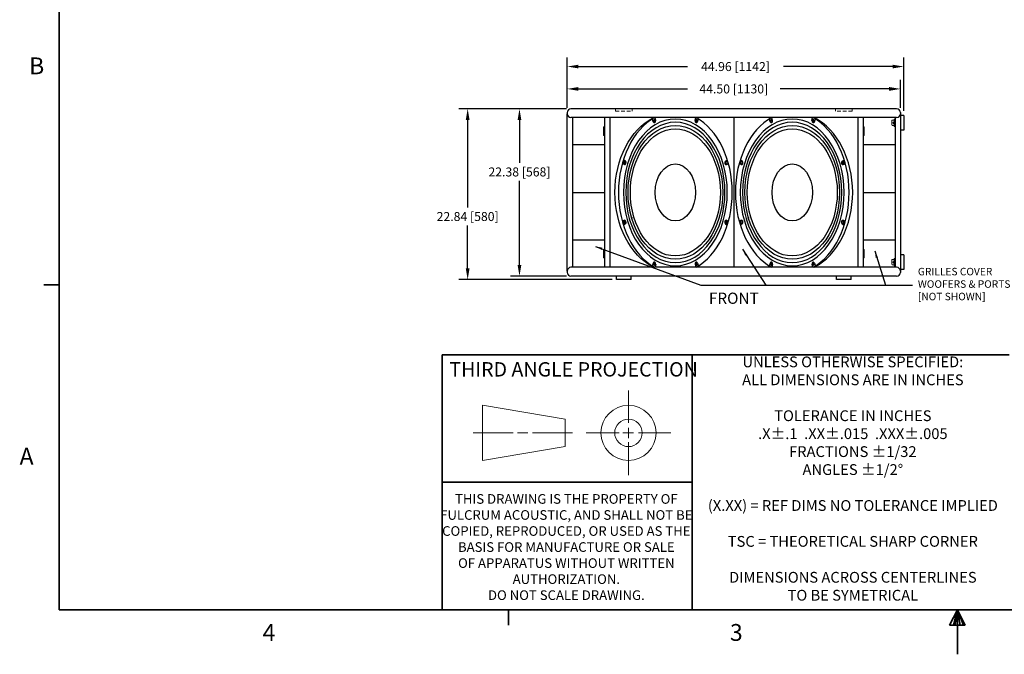
# Model space of a CAD drawing. Extents: x 4 to 256, y 4 to 205.
# Drawn here: x 5 to 136, y 4 to 89 of the extents above; entities that cross this region are included whole.
import ezdxf
from ezdxf.enums import TextEntityAlignment as Align

# ---------------------------------------------------------------- set-up
doc = ezdxf.new("R2010")
doc.units = 0
doc.header["$MEASUREMENT"] = 0
doc.header["$PDSIZE"] = -1
doc.linetypes.add('DASHED', pattern=[0.75, 0.5, -0.25])
doc.linetypes.add('HIDDEN2', pattern=[0.1875, 0.125, -0.0625])
for name, color, linetype, lineweight in [('Dimension', 3, 'Continuous', 20), ('Hidden', 5, 'HIDDEN2', 15), ('Object', 7, 'Continuous', 25), ('Titleblock', 7, 'Continuous', 35), ('Titleblock Text', 7, 'Continuous', 20)]:
    doc.layers.add(name, color=color, linetype=linetype, lineweight=lineweight)
doc.layers.add('Latch', color=6, linetype='Continuous')
doc.styles.add('SLDTEXTSTYLE0', font='txt', dxfattribs={"width": 0.75})
doc.dimstyles.get("Standard").update_dxf_attribs({"dimtxt": 0.18, "dimasz": 0.18, "dimexe": 0.18, "dimexo": 0.0625, "dimgap": 0.09, "dimtad": 0, "dimtih": 1, "dimtoh": 1, "dimdec": 4, "dimzin": 0, "dimdsep": 46, "dimtxsty": 'Standard', "dimcen": 0.09, "dimadec": 0, "dimazin": 0, "dimtfac": 1, "dimtdec": 4, "dimtofl": 0, "dimtmove": 0, "dimatfit": 3, "dimfxl": 1, "dimtolj": 1, "dimtzin": 0, "dimarcsym": 0})

# ---------------------------------------------------------------- blocks, each defined once
blk = doc.blocks.new('TICK')
at = {"color": 7, "linetype": 'Continuous'}
blk.add_line((0, 0), (0, 0.0848), dxfattribs=at)
blk = doc.blocks.new('*D53')
at = {"layer": 'Defpoints', "color": 0, "ltscale": 10}
for p in [(78.22, 76.85), (71.34, 54.48), (78.22, 54.48)]:
    blk.add_point(p, dxfattribs=at)
at = {"layer": 'Dimension', "color": 0, "lineweight": -2, "ltscale": 10}
for p, q in [((77.62, 76.85), (70.14, 76.85)), ((71.34, 75.35), (71.34, 69.6)), ((71.34, 55.98), (71.34, 67.2)), ((77.62, 54.48), (70.14, 54.48))]:
    blk.add_line(p, q, dxfattribs=at)
at = {"layer": 'Dimension', "color": 0, "ltscale": 10}
for points in [[(71.09, 75.35), (71.59, 75.35), (71.34, 76.85)], [(71.09, 55.98), (71.59, 55.98), (71.34, 54.48)]]:
    blk.add_solid(points, dxfattribs=at)
at = {"layer": 'Dimension', "color": 0, "ltscale": 10, "insert": (71.34, 68.4), "char_height": 1.2, "attachment_point": 5, "line_spacing_factor": 0.551181}
blk.add_mtext('\\A1;22.38 [568]', dxfattribs=at)
blk = doc.blocks.new('no8_screwhead_side')
at = {"layer": 'Dimension', "color": 0, "linetype": 'ByBlock'}
for p, q in [((0, 0.14), (0, -0.14)), ((0.05, 0.16), (0.02, 0.16)), ((0.06, 0.15), (0.06, -0.15)), ((0.1, 0.02), (0.07, 0.02)), ((0.07, 0.02), (0.07, -0.02)), ((0.05, -0.16), (0.02, -0.16)), ((0.1, -0.02), (0.07, -0.02))]:
    blk.add_line(p, q, dxfattribs=at)
for centre, radius, start, end in [((0.02, 0.14), 0.02, 90, 180), ((0.05, 0.14), 0.02, 26.1957, 90), ((-0.24, 0), 0.338, 2.9993, 26.1957), ((0.02, -0.14), 0.02, 180, 270), ((0.05, -0.14), 0.02, 270, 333.8043), ((-0.24, 0), 0.338, 333.8043, 357.0007)]:
    blk.add_arc(centre, radius, start, end, dxfattribs=at)
blk = doc.blocks.new('*D54')
at = {"layer": 'Defpoints', "color": 0, "ltscale": 10}
for p in [(78.22, 76.85), (64.42, 54.02), (84.3, 54.02)]:
    blk.add_point(p, dxfattribs=at)
at = {"layer": 'Dimension', "color": 0, "lineweight": -2, "ltscale": 10}
for p, q in [((77.62, 76.85), (63.22, 76.85)), ((64.42, 75.35), (64.42, 63.64)), ((64.42, 55.52), (64.42, 61.24)), ((83.7, 54.02), (63.22, 54.02))]:
    blk.add_line(p, q, dxfattribs=at)
at = {"layer": 'Dimension', "color": 0, "ltscale": 10}
for points in [[(64.17, 75.35), (64.67, 75.35), (64.42, 76.85)], [(64.17, 55.52), (64.67, 55.52), (64.42, 54.02)]]:
    blk.add_solid(points, dxfattribs=at)
at = {"layer": 'Dimension', "color": 0, "ltscale": 10, "insert": (64.42, 62.44), "char_height": 1.2, "attachment_point": 5}
blk.add_mtext('\\A1;22.84 [580]', dxfattribs=at)
blk = doc.blocks.new('*D55')
at = {"layer": 'Defpoints', "color": 0, "ltscale": 10}
for p in [(122.22, 79.5), (77.72, 76.35), (122.22, 76.35)]:
    blk.add_point(p, dxfattribs=at)
at = {"layer": 'Dimension', "color": 0, "lineweight": -2, "ltscale": 10}
for p, q in [((77.72, 76.95), (77.72, 80.7)), ((122.22, 76.95), (122.22, 80.7)), ((79.22, 79.5), (93.77, 79.5)), ((120.72, 79.5), (106.17, 79.5))]:
    blk.add_line(p, q, dxfattribs=at)
at = {"layer": 'Dimension', "color": 0, "ltscale": 10}
for points in [[(79.22, 79.75), (79.22, 79.25), (77.72, 79.5)], [(120.72, 79.75), (120.72, 79.25), (122.22, 79.5)]]:
    blk.add_solid(points, dxfattribs=at)
at = {"layer": 'Dimension', "color": 0, "ltscale": 10, "insert": (99.97, 79.5), "char_height": 1.2, "attachment_point": 5}
blk.add_mtext('\\A1;44.50 [1130]', dxfattribs=at)
blk = doc.blocks.new('*D56')
at = {"layer": 'Defpoints', "color": 0, "ltscale": 10}
for p in [(122.68, 82.49), (77.72, 76.35), (122.68, 75.96)]:
    blk.add_point(p, dxfattribs=at)
at = {"layer": 'Dimension', "color": 0, "lineweight": -2, "ltscale": 10}
for p, q in [((77.72, 76.95), (77.72, 83.69)), ((122.68, 76.56), (122.68, 83.69)), ((79.22, 82.49), (93.8, 82.49)), ((121.18, 82.49), (106.6, 82.49))]:
    blk.add_line(p, q, dxfattribs=at)
at = {"layer": 'Dimension', "color": 0, "ltscale": 10}
for points in [[(79.22, 82.74), (79.22, 82.24), (77.72, 82.49)], [(121.18, 82.74), (121.18, 82.24), (122.68, 82.49)]]:
    blk.add_solid(points, dxfattribs=at)
at = {"layer": 'Dimension', "color": 0, "ltscale": 10, "insert": (100.2, 82.49), "char_height": 1.2, "attachment_point": 5}
blk.add_mtext('\\A1;44.96 [1142]', dxfattribs=at)

msp = doc.modelspace()

# ---------------------------------------------------------------- linework, layer by layer
for p, q in [((89.208, 75.11), (89.078, 75.463)), ((89.256, 75.162), (89.247, 75.194)), ((89.533, 75.3), (89.451, 75.672)), ((89.473, 75.289), (89.464, 75.321)), ((94.796, 75.3), (94.879, 75.672)), ((94.856, 75.289), (94.866, 75.321)), ((95.073, 75.162), (95.083, 75.194)), ((95.122, 75.11), (95.252, 75.463)), ((104.82, 75.11), (104.69, 75.463)), ((104.868, 75.162), (104.859, 75.194)), ((105.145, 75.3), (105.062, 75.672)), ((105.085, 75.289), (105.075, 75.321)), ((110.408, 75.3), (110.491, 75.672)), ((110.468, 75.289), (110.478, 75.321)), ((110.685, 75.162), (110.694, 75.194)), ((110.733, 75.11), (110.863, 75.463)), ((85.487, 69.846), (85.237, 70.03)), ((85.45, 69.778), (85.427, 69.791)), ((98.843, 69.846), (99.093, 70.03)), ((98.88, 69.778), (98.903, 69.791)), ((101.098, 69.846), (100.849, 70.03)), ((101.062, 69.778), (101.039, 69.791)), ((114.455, 69.846), (114.704, 70.03)), ((114.491, 69.778), (114.514, 69.791)), ((85.352, 69.386), (85.083, 69.506)), ((85.36, 69.471), (85.337, 69.484)), ((98.969, 69.471), (98.992, 69.484)), ((98.978, 69.386), (99.246, 69.506)), ((100.964, 69.386), (100.695, 69.506)), ((100.972, 69.471), (100.949, 69.484)), ((114.581, 69.471), (114.604, 69.484)), ((114.589, 69.386), (114.858, 69.506)), ((85.352, 61.942), (85.083, 61.822)), ((85.36, 61.857), (85.337, 61.844)), ((98.969, 61.857), (98.992, 61.844)), ((98.978, 61.942), (99.246, 61.822)), ((100.964, 61.942), (100.695, 61.822)), ((100.972, 61.857), (100.949, 61.844)), ((114.581, 61.857), (114.604, 61.844)), ((114.589, 61.942), (114.858, 61.822)), ((85.487, 61.482), (85.237, 61.298)), ((85.45, 61.55), (85.427, 61.537)), ((98.843, 61.482), (99.093, 61.298)), ((98.88, 61.55), (98.903, 61.537)), ((101.098, 61.482), (100.849, 61.298)), ((101.062, 61.55), (101.039, 61.537)), ((114.455, 61.482), (114.704, 61.298)), ((114.491, 61.55), (114.514, 61.537)), ((89.208, 56.218), (89.078, 55.865)), ((89.256, 56.166), (89.247, 56.134)), ((89.533, 56.028), (89.451, 55.656)), ((89.473, 56.039), (89.464, 56.007)), ((94.796, 56.028), (94.879, 55.656)), ((94.856, 56.039), (94.866, 56.007)), ((95.073, 56.166), (95.083, 56.134)), ((95.122, 56.218), (95.252, 55.865)), ((104.82, 56.218), (104.69, 55.865)), ((104.868, 56.166), (104.859, 56.134)), ((105.145, 56.028), (105.062, 55.656)), ((105.085, 56.039), (105.075, 56.007)), ((110.408, 56.028), (110.491, 55.656)), ((110.468, 56.039), (110.478, 56.007)), ((110.685, 56.166), (110.694, 56.134)), ((110.733, 56.218), (110.863, 55.865))]:
    msp.add_line(p, q)
for centre, major_axis, start_param, end_param in [((92.165, 65.664), (0, 10.75), 6.6569024, 9.0510609), ((92.165, 65.664), (0, 9.812), 1.5707963, 7.8539816), ((92.165, 65.664), (0, 9.375), 1.5707963, 7.8539816), ((89.365, 75.225), (0, 0.25), 2.0507619, 5.0178216), ((89.355, 75.258), (0, 0.166), -1.1780972, 1.9634954), ((89.365, 75.225), (0, 0.166), 1.9634954, 5.1050881), ((94.965, 75.225), (0, 0.25), 1.2653637, 4.2324234), ((94.965, 75.225), (0, 0.166), 1.1780972, 4.3196899), ((94.974, 75.258), (0, 0.166), 4.3196899, 7.4612826), ((92.165, 65.664), (0, 10.75), 3.5153098, 5.9094682), ((107.777, 65.664), (0, 10.75), 6.6569024, 9.0510609), ((107.777, 65.664), (0, 9.812), 1.5707963, 7.8539816), ((107.777, 65.664), (0, 9.375), 1.5707963, 7.8539816), ((104.977, 75.225), (0, 0.25), 2.0507619, 5.0178216), ((104.967, 75.258), (0, 0.166), -1.1780972, 1.9634954), ((104.977, 75.225), (0, 0.166), 1.9634954, 5.1050881), ((110.576, 75.225), (0, 0.25), 1.2653637, 4.2324234), ((110.576, 75.225), (0, 0.166), 1.1780972, 4.3196899), ((110.586, 75.258), (0, 0.166), 4.3196899, 7.4612826), ((107.777, 65.664), (0, 10.75), 3.5153098, 5.9094682), ((92.165, 65.664), (0, 8.938), 1.5707963, 7.8539816), ((92.165, 65.664), (0, 8.5), 1.5707963, 7.8539816), ((107.777, 65.664), (0, 8.938), 1.5707963, 7.8539816), ((107.777, 65.664), (0, 8.5), 1.5707963, 7.8539816), ((85.382, 69.638), (0, 0.166), -0.3926991, 2.7488936), ((85.405, 69.624), (0, 0.25), 2.83616, 5.8032198), ((85.405, 69.624), (0, 0.166), 2.7488936, 5.8904862), ((98.924, 69.624), (0, 0.25), 0.4799655, 3.4470253), ((98.924, 69.624), (0, 0.166), 0.3926991, 3.5342917), ((98.947, 69.638), (0, 0.166), 3.5342917, 6.6758844), ((100.994, 69.638), (0, 0.166), -0.3926991, 2.7488936), ((101.017, 69.624), (0, 0.25), 2.83616, 5.8032198), ((101.017, 69.624), (0, 0.166), 2.7488936, 5.8904862), ((114.536, 69.624), (0, 0.25), 0.4799655, 3.4470253), ((114.536, 69.624), (0, 0.166), 0.3926991, 3.5342917), ((114.559, 69.638), (0, 0.166), 3.5342917, 6.6758844), ((92.165, 65.664), (0, 3.812), 1.5707963, 7.8539816), ((107.777, 65.664), (0, 3.812), 1.5707963, 7.8539816), ((85.382, 61.69), (0, 0.166), 0.3926991, 3.5342917), ((85.405, 61.704), (0, 0.25), 3.6215582, 6.5886179), ((85.405, 61.704), (0, 0.166), 3.5342917, 6.6758844), ((98.924, 61.704), (0, 0.25), -0.3054326, 2.6616271), ((98.924, 61.704), (0, 0.166), -0.3926991, 2.7488936), ((98.947, 61.69), (0, 0.166), 2.7488936, 5.8904862), ((100.994, 61.69), (0, 0.166), 0.3926991, 3.5342917), ((101.017, 61.704), (0, 0.25), 3.6215582, 6.5886179), ((101.017, 61.704), (0, 0.166), 3.5342917, 6.6758844), ((114.536, 61.704), (0, 0.25), -0.3054326, 2.6616271), ((114.536, 61.704), (0, 0.166), -0.3926991, 2.7488936), ((114.559, 61.69), (0, 0.166), 2.7488936, 5.8904862), ((89.365, 56.103), (0, 0.25), 4.4069564, 7.3740161), ((89.355, 56.07), (0, 0.166), 1.1780972, 4.3196899), ((89.365, 56.103), (0, 0.166), 4.3196899, 7.4612826), ((94.965, 56.103), (0, 0.25), -1.0908308, 1.8762289), ((94.965, 56.103), (0, 0.166), -1.1780972, 1.9634954), ((94.974, 56.07), (0, 0.166), 1.9634954, 5.1050881), ((104.977, 56.103), (0, 0.25), 4.4069564, 7.3740161), ((104.967, 56.07), (0, 0.166), 1.1780972, 4.3196899), ((104.977, 56.103), (0, 0.166), 4.3196899, 7.4612826), ((110.576, 56.103), (0, 0.25), -1.0908308, 1.8762289), ((110.576, 56.103), (0, 0.166), -1.1780972, 1.9634954), ((110.586, 56.07), (0, 0.166), 1.9634954, 5.1050881)]:
    msp.add_ellipse(centre, major_axis=major_axis, ratio=0.707, start_param=start_param, end_param=end_param)
for p in [(86.041, 62.076), (86.327, 62.244), (101.653, 62.076), (101.939, 62.244)]:
    msp.add_point(p)
at = {"layer": 'Hidden', "linetype": 'DASHED'}
for p, q in [((84.159, 76.853), (84.159, 76.521)), ((84.159, 76.521), (86.409, 76.521)), ((86.409, 76.521), (86.409, 76.853)), ((113.532, 76.521), (113.532, 76.853)), ((115.782, 76.521), (113.532, 76.521)), ((115.782, 76.853), (115.782, 76.521))]:
    msp.add_line(p, q, dxfattribs=at)
at = {"layer": 'Latch', "lineweight": 5}
for p, q in [((82.545, 74.411), (82.692, 74.411)), ((82.545, 74.411), (82.545, 73.285)), ((82.594, 74.411), (82.594, 73.285)), ((117.396, 74.411), (117.25, 74.411)), ((117.347, 74.411), (117.347, 73.285)), ((117.396, 74.411), (117.396, 73.285)), ((82.545, 73.285), (82.692, 73.285)), ((117.396, 73.285), (117.25, 73.285)), ((82.545, 58.043), (82.692, 58.043)), ((82.545, 58.043), (82.545, 56.917)), ((82.594, 58.043), (82.594, 56.917)), ((117.396, 58.043), (117.25, 58.043)), ((117.347, 58.043), (117.347, 56.917)), ((117.396, 58.043), (117.396, 56.917)), ((82.545, 56.917), (82.692, 56.917)), ((117.396, 56.917), (117.25, 56.917))]:
    msp.add_line(p, q, dxfattribs=at)
at = {"layer": 'Object'}
for p, q in [((77.721, 76.353), (77.721, 76.172)), ((121.721, 76.853), (78.221, 76.853)), ((122.22, 76.353), (122.22, 76.172)), ((77.721, 55.156), (77.721, 76.172)), ((121.721, 75.672), (78.221, 75.672)), ((78.43, 75.672), (78.43, 55.656)), ((82.692, 75.672), (82.692, 55.656)), ((83.401, 75.672), (83.401, 55.656)), ((99.971, 75.672), (99.971, 55.656)), ((116.541, 75.672), (116.541, 55.656)), ((117.25, 75.672), (117.25, 55.656)), ((121.512, 75.672), (121.512, 55.656)), ((122.22, 76.172), (122.22, 55.156)), ((82.692, 72.045), (78.43, 72.045)), ((121.512, 72.045), (117.25, 72.045)), ((78.43, 65.664), (82.692, 65.664)), ((117.25, 65.664), (121.512, 65.664)), ((82.692, 59.284), (78.43, 59.284)), ((121.512, 59.284), (117.25, 59.284)), ((121.721, 55.656), (78.221, 55.656)), ((77.721, 55.156), (77.721, 54.975)), ((121.721, 54.475), (78.221, 54.475)), ((122.22, 55.156), (122.22, 54.975))]:
    msp.add_line(p, q, dxfattribs=at)
at = {"layer": 'Object', "lineweight": 9}
for p, q in [((121.125, 75.33), (121.075, 75.28)), ((121.075, 75.28), (121.075, 74.677)), ((121.125, 75.33), (121.396, 75.33)), ((121.125, 74.978), (121.396, 74.978)), ((121.396, 75.478), (121.511, 75.478)), ((121.396, 75.478), (121.396, 74.478)), ((121.511, 75.478), (121.511, 74.478)), ((121.075, 74.677), (121.125, 74.627)), ((121.125, 74.627), (121.396, 74.627)), ((121.396, 74.478), (121.511, 74.478)), ((121.075, 56.652), (121.125, 56.702)), ((121.075, 56.049), (121.075, 56.652)), ((121.125, 56.702), (121.396, 56.702)), ((121.396, 56.85), (121.511, 56.85)), ((121.396, 55.85), (121.396, 56.85)), ((121.511, 55.85), (121.511, 56.85)), ((121.125, 55.999), (121.075, 56.049)), ((121.125, 56.35), (121.396, 56.35)), ((121.125, 55.999), (121.396, 55.999)), ((121.396, 55.85), (121.511, 55.85))]:
    msp.add_line(p, q, dxfattribs=at)
at = {"layer": 'Object', "color": 252, "linetype": 'ByBlock'}
for p, q in [((122.678, 75.963), (122.22, 75.963)), ((122.678, 75.963), (122.678, 73.993)), ((122.678, 73.993), (122.22, 73.993)), ((122.678, 57.335), (122.22, 57.335)), ((122.678, 57.335), (122.678, 55.365)), ((122.678, 55.365), (122.22, 55.365)), ((84.299, 54.018), (84.299, 54.475)), ((86.269, 54.018), (84.299, 54.018)), ((86.269, 54.018), (86.269, 54.475)), ((113.672, 54.018), (113.672, 54.475)), ((115.642, 54.018), (113.672, 54.018)), ((115.642, 54.018), (115.642, 54.475))]:
    msp.add_line(p, q, dxfattribs=at)
at = {"layer": 'Object'}
for centre, start, end in [((78.221, 76.353), 90, 180), ((121.721, 76.353), 0, 90), ((78.221, 76.172), 180, 270), ((121.721, 76.172), 270, 0), ((78.221, 55.156), 90, 180), ((121.721, 55.156), 0, 90), ((78.221, 54.975), 180, 270), ((121.721, 54.975), 270, 0)]:
    msp.add_arc(centre, 0.5, start, end, dxfattribs=at)
at = {"layer": 'Object', "lineweight": 9}
for centre in [(121.409, 75.154), (121.409, 74.802), (121.409, 56.526), (121.409, 56.174)]:
    msp.add_arc(centre, 0.334, 148.23842, 211.76158, dxfattribs=at)
at = {"layer": 'Object', "color": 7, "linetype": 'ByBlock', "extrusion": (0, 0, -1)}
msp.add_ellipse((92.165, 65.663), major_axis=(0, 10.745), ratio=0.7512173, start_param=3.514377, end_param=5.9107329, dxfattribs=at)
at = {"layer": 'Object', "color": 7, "linetype": 'ByBlock'}
msp.add_ellipse((107.777, 65.663), major_axis=(0, 10.745), ratio=0.7512173, start_param=3.514377, end_param=5.9107329, dxfattribs=at)
at = {"layer": 'Titleblock', "color": 7, "linetype": 'Continuous'}
for p, q in [((9.854, 9.854), (9.854, 198.6)), ((60.995, 43.933), (94.407, 43.933)), ((136.772, 43.933), (94.407, 43.933)), ((94.407, 43.933), (94.407, 9.933)), ((60.995, 26.933), (94.407, 26.933)), ((9.854, 9.854), (249.854, 9.854)), ((129.854, 9.854), (128.795, 7.8)), ((129.854, 9.854), (129.3, 7.8)), ((129.854, 9.854), (129.543, 7.8)), ((129.854, 9.854), (129.854, 3.91)), ((129.854, 9.854), (130.862, 7.8)), ((129.854, 9.854), (130.666, 7.8)), ((129.854, 9.854), (130.198, 7.8)), ((130.862, 7.8), (128.795, 7.8))]:
    msp.add_line(p, q, dxfattribs=at)
at = {"layer": 'Titleblock'}
msp.add_line((60.995, 43.933), (60.995, 9.854), dxfattribs=at)
at = {"layer": 'Titleblock Text', "color": 7, "linetype": 'Continuous'}
for p, q in [((85.903, 34.84), (85.903, 39.159)), ((66.4, 37.199), (66.4, 29.836)), ((66.4, 37.199), (77.445, 35.358)), ((77.445, 35.358), (77.445, 31.676)), ((85.903, 32.827), (85.903, 34.207)), ((65.135, 33.517), (70.485, 33.517)), ((71.06, 33.517), (72.44, 33.517)), ((73.073, 33.517), (78.423, 33.517)), ((80.261, 33.517), (84.637, 33.517)), ((85.161, 33.517), (86.593, 33.517)), ((87.226, 33.517), (91.544, 33.517)), ((66.4, 29.836), (77.445, 31.676)), ((85.903, 27.876), (85.903, 32.252))]:
    msp.add_line(p, q, dxfattribs=at)
for radius in [3.682, 1.841]:
    msp.add_circle((85.903, 33.517), radius, dxfattribs=at)

# ---------------------------------------------------------------- block references
at = {"layer": 'Dimension', "color": 0, "linetype": 'ByBlock', "lineweight": 9, "xscale": -1}
for p in [(121.396, 74.978), (121.396, 56.35)]:
    msp.add_blockref('no8_screwhead_side', p, dxfattribs=at)
at = {"layer": 'Titleblock', "linetype": 'Continuous', "xscale": 23.99995200000001, "yscale": 23.99995200000001, "zscale": 23.99995200000001}
for p, rotation in [((9.854, 53.314), 90), ((69.854, 9.854), 180), ((129.854, 9.854), 180)]:
    msp.add_blockref('TICK', p, dxfattribs=dict(at, rotation=rotation))

# ---------------------------------------------------------------- texts
at = {"layer": 'Dimension', "linetype": 'ByBlock'}
msp.add_text('FRONT', height=1.5, dxfattribs=at).set_placement((99.971, 51.515), align=Align.MIDDLE_CENTER)
at = {"layer": 'Dimension', "insert": (124.555, 53.284), "char_height": 1, "attachment_point": 4}
msp.add_mtext('GRILLES COVER\\PWOOFERS & PORTS\\P[NOT SHOWN]', dxfattribs=at)
at = {"layer": 'Titleblock Text', "color": 7, "style": 'SLDTEXTSTYLE0'}
for s, insert, char_height, attachment_point in [('B', (5.845, 83.707), 2.25, 1), ('UNLESS OTHERWISE SPECIFIED:\\PALL DIMENSIONS ARE IN INCHES\\P\\PTOLERANCE IN INCHES\\P.X%%p.1  .XX%%p.015  .XXX%%p.005\\PFRACTIONS %%p1/32\\PANGLES %%p1/2%%d\\P\\P(X.XX) = REF DIMS NO TOLERANCE IMPLIED\\P\\PTSC = THEORETICAL SHARP CORNER\\P\\PDIMENSIONS ACROSS CENTERLINES\\P TO BE SYMETRICAL', (115.871, 43.729), 1.44, 2), ('THIRD ANGLE PROJECTION', (61.972, 42.969), 1.92, 1), ('A', (4.569, 31.516), 2.25, 1), ('THIS DRAWING IS THE PROPERTY OF \\PFULCRUM ACOUSTIC, AND SHALL NOT BE\\PCOPIED, REPRODUCED, OR USED AS THE \\PBASIS FOR MANUFACTURE OR SALE \\POF APPARATUS WITHOUT WRITTEN \\PAUTHORIZATION.  \\PDO NOT SCALE DRAWING.', (77.601, 25.326), 1.28619, 2), ('4', (37.04, 7.959), 2.25, 1), ('3', (99.452, 7.959), 2.25, 1)]:
    msp.add_mtext(s, dxfattribs=dict(at, insert=insert, char_height=char_height, attachment_point=attachment_point))

# ---------------------------------------------------------------- dimensions: what is measured, and where the dimension line sits
at = {"layer": 'Dimension', "ltscale": 10}
for base, p2, picture, middle in [((122.678, 82.495), (122.678, 75.963), '*D56', (100.199, 82.495)), ((122.22, 79.496), (122.22, 76.353), '*D55', (99.971, 79.496))]:
    dim = msp.add_linear_dim(base=base, p1=(77.721, 76.353), p2=p2, dimstyle='Standard', override={"dimscale": 12, "dimtxt": 0.1, "dimasz": 0.125, "dimexe": 0.1, "dimexo": 0.05, "dimgap": 0.05, "dimdec": 2, "dimdle": 0.125, "dimtdec": 2}, dxfattribs=at)
    dim.commit()
    dim.dimension.update_dxf_attribs({"geometry": picture, "text_midpoint": middle, "dimtype": 160})
for base, p1, p2, angle, picture, middle in [((64.4204, 54.0175), (78.2207, 76.853), (84.2995, 54.0175), 90, '*D54', (64.4204, 62.4415)), ((71.344, 54.475), (78.221, 76.853), (78.221, 54.475), 270, '*D53', (71.344, 68.397))]:
    dim = msp.add_linear_dim(base=base, p1=p1, p2=p2, angle=angle, dimstyle='Standard', override={"dimscale": 12, "dimtxt": 0.1, "dimasz": 0.125, "dimexe": 0.1, "dimexo": 0.05, "dimgap": 0.05, "dimdec": 2, "dimdle": 0.125, "dimtdec": 2}, dxfattribs=at)
    dim.commit()
    dim.dimension.update_dxf_attribs({"geometry": picture, "text_midpoint": middle, "dimtype": 160})

# ---------------------------------------------------------------- leaders
at = {"layer": 'Dimension', "linetype": 'ByBlock'}
for points in [[(81.474, 58.452), (95.561, 53.284), (123.857, 53.284)], [(101.122, 58.072), (104.26, 53.284), (123.857, 53.284)], [(118.796, 57.851), (120.218, 53.284), (123.857, 53.284)]]:
    msp.add_leader(points, dimstyle='Standard', override={"dimscale": 6, "dimtxt": 0.137795, "dimasz": 0.156, "dimexo": 0.05, "dimgap": 0.05, "dimdec": 2, "dimdle": 0.125, "dimtdec": 2}, dxfattribs=at)

doc.saveas('drawing.dxf')
